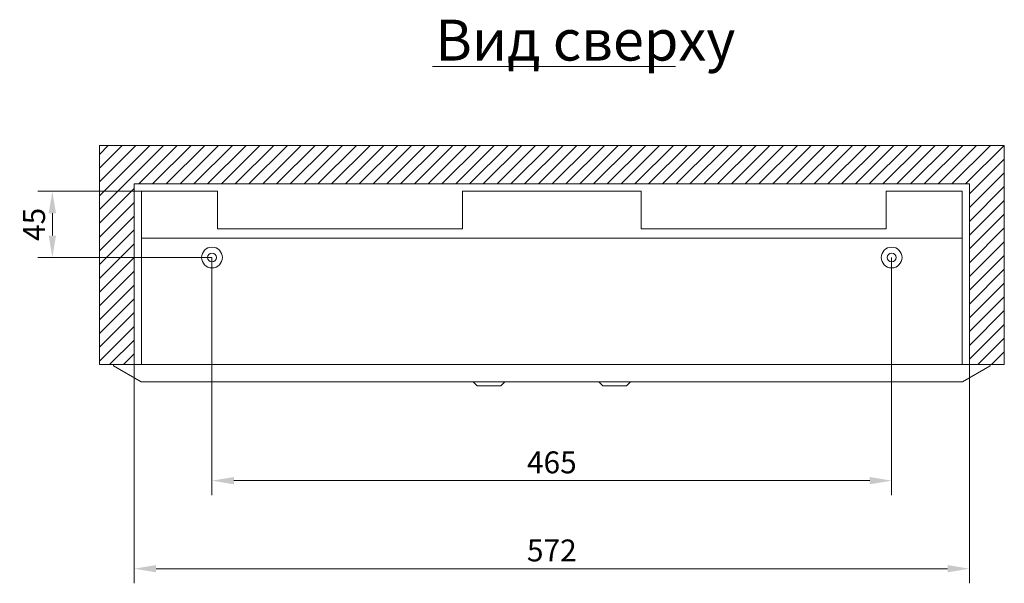
# Model space of a CAD drawing. Units: millimetres. Extents: x 271 to 13314, y -253 to 5557.
# Drawn here: x 6707 to 7381, y 2873 to 3258 of the extents above; entities that cross this region are included whole.
import ezdxf

# ---------------------------------------------------------------- set-up
doc = ezdxf.new("R2010")
doc.units = ezdxf.units.MM
doc.header["$LTSCALE"] = 2
doc.header["$PDMODE"] = 35
doc.layers.get('Defpoints').update_dxf_attribs({"lineweight": 0})
doc.layers.add('help', color=53, linetype='Continuous', lineweight=0, plot=False)
for name, color, linetype, lineweight in [('основной', 7, 'Continuous', 18), ('размеры', 7, 'Continuous', 0), ('штриховка', 7, 'Continuous', 0)]:
    doc.layers.add(name, color=color, linetype=linetype, lineweight=lineweight)
doc.styles.get("Standard").update_dxf_attribs({"font": 'isocpeur.ttf', "height": 15})
doc.dimstyles.new('GOST', dxfattribs={"dimscale": 0, "dimtxt": 15, "dimasz": 15, "dimexe": 10, "dimexo": 0, "dimgap": 5, "dimtad": 1, "dimdec": 0, "dimtxsty": 'Standard', "dimcen": 0, "dimclrd": 256, "dimclre": 256, "dimclrt": 256, "dimaunit": 1, "dimadec": 0, "dimazin": 2, "dimtm": 1e-09, "dimtfac": 0.75, "dimtdec": 0, "dimtmove": 0, "dimatfit": 2, "dimfxl": 1, "dimtolj": 1, "dimtzin": 0, "dimlwd": -1, "dimlwe": -1, "dimarcsym": 1})

# ---------------------------------------------------------------- blocks, each defined once
blk = doc.blocks.new('*D362')
at = {"layer": 'Defpoints', "color": 0}
for p in [(6838.8, 3095.55), (7303.8, 3095.55), (6838.8, 2942.82)]:
    blk.add_point(p, dxfattribs=at)
at = {"layer": 'размеры'}
for p, q in [((6838.8, 3095.55), (6838.8, 2932.82)), ((7303.8, 3095.55), (7303.8, 2932.82)), ((7288.8, 2942.82), (6853.8, 2942.82))]:
    blk.add_line(p, q, dxfattribs=at)
for points in [[(6853.8, 2945.32), (6853.8, 2940.32), (6838.8, 2942.82)], [(7288.8, 2945.32), (7288.8, 2940.32), (7303.8, 2942.82)]]:
    blk.add_solid(points, dxfattribs=at)
at = {"layer": 'размеры', "insert": (7071.3, 2955.32), "char_height": 15, "attachment_point": 5}
blk.add_mtext('\\A1;465', dxfattribs=at)
blk = doc.blocks.new('*D363')
at = {"layer": 'Defpoints', "color": 0}
for p in [(6785.5, 3022.25), (7357.1, 3022.25), (6785.5, 2882.54)]:
    blk.add_point(p, dxfattribs=at)
at = {"layer": 'размеры'}
for p, q in [((6785.5, 3022.25), (6785.5, 2872.54)), ((7357.1, 3022.25), (7357.1, 2872.54)), ((7342.1, 2882.54), (6800.5, 2882.54))]:
    blk.add_line(p, q, dxfattribs=at)
for points in [[(6800.5, 2885.04), (6800.5, 2880.04), (6785.5, 2882.54)], [(7342.1, 2885.04), (7342.1, 2880.04), (7357.1, 2882.54)]]:
    blk.add_solid(points, dxfattribs=at)
at = {"layer": 'размеры', "insert": (7071.3, 2895.04), "char_height": 15, "attachment_point": 5}
blk.add_mtext('\\A1;572', dxfattribs=at)
blk = doc.blocks.new('*D361')
at = {"layer": 'Defpoints', "color": 0}
for p in [(6729.57, 3140.89), (6842.5, 3140.89), (6838.8, 3095.55)]:
    blk.add_point(p, dxfattribs=at)
at = {"layer": 'размеры'}
for p, q in [((6842.5, 3140.89), (6719.57, 3140.89)), ((6729.57, 3110.55), (6729.57, 3125.89)), ((6838.8, 3095.55), (6719.57, 3095.55))]:
    blk.add_line(p, q, dxfattribs=at)
for points in [[(6727.07, 3125.89), (6732.07, 3125.89), (6729.57, 3140.89)], [(6727.07, 3110.55), (6732.07, 3110.55), (6729.57, 3095.55)]]:
    blk.add_solid(points, dxfattribs=at)
at = {"layer": 'размеры', "insert": (6717.07, 3118.22), "char_height": 15, "attachment_point": 5, "rotation": 90}
blk.add_mtext('\\A1;45', dxfattribs=at)

msp = doc.modelspace()

# ---------------------------------------------------------------- hatches: boundary and pattern name
at = {"layer": 'штриховка'}
h = msp.add_hatch(dxfattribs=at)
h.set_pattern_fill('ANSI31', color=256, scale=2.1, style=0)
h.set_pattern_definition([(45, (-76710.1436, -10962.926), (-4.71463446, 4.71463446), [])])
h.paths.add_polyline_path([(6761.73, 3172.25), (6761.73, 3022.25), (6785.5, 3022.25), (6785.5, 3145.89), (7357.1, 3145.89), (7357.1, 3022.25), (7370.87, 3022.25), (7380.87, 3022.25), (7380.87, 3172.25)])

# ---------------------------------------------------------------- linework, layer by layer
at = {"layer": 'help'}
for p, q in [((6761.73, 3022.25), (6761.73, 3172.25)), ((6761.73, 3172.25), (7380.87, 3172.25)), ((7380.87, 3022.25), (7380.87, 3172.25))]:
    msp.add_line(p, q, dxfattribs=at)
at = {"layer": 'основной'}
for p, q in [((6785.5, 3022.25), (6785.5, 3145.89)), ((6785.5, 3145.89), (7357.1, 3145.89)), ((6790.5, 3022.25), (6790.5, 3140.89)), ((6842.5, 3140.89), (6790.5, 3140.89)), ((6842.5, 3140.89), (6842.5, 3115.09)), ((7010.1, 3140.89), (7132.5, 3140.89)), ((7010.1, 3115.09), (7010.1, 3140.89)), ((7062.1, 3140.89), (7010.1, 3140.89)), ((7132.5, 3115.09), (7132.5, 3140.89)), ((7300.1, 3140.89), (7352.1, 3140.89)), ((7300.1, 3140.89), (7300.1, 3115.09)), ((7352.1, 3022.25), (7352.1, 3140.89)), ((7357.1, 3022.25), (7357.1, 3145.89)), ((7010.1, 3115.09), (6842.5, 3115.09)), ((7300.1, 3115.09), (7132.5, 3115.09)), ((7352.1, 3108.75), (6790.5, 3108.75)), ((7380.87, 3022.25), (6761.73, 3022.25)), ((6771.3, 3021.52), (6771.7, 3022.21)), ((6790.29, 3010.55), (6771.3, 3021.52)), ((6771.73, 3022.25), (6771.7, 3022.21)), ((7352.32, 3010.55), (7371.3, 3021.52)), ((7370.9, 3022.21), (7370.87, 3022.25)), ((7371.3, 3021.52), (7370.9, 3022.21)), ((7352.32, 3010.55), (6790.29, 3010.55)), ((7020.3, 3007.75), (7017.5, 3010.55)), ((7020.3, 3007.75), (7036.3, 3007.75)), ((7039.1, 3010.55), (7036.3, 3007.75)), ((7103.5, 3010.55), (7106.3, 3007.75)), ((7122.3, 3007.75), (7106.3, 3007.75)), ((7122.3, 3007.75), (7125.1, 3010.55))]:
    msp.add_line(p, q, dxfattribs=at)
for centre, radius in [((6838.8, 3095.55), 7.1), ((7303.8, 3095.55), 7.1), ((6838.8, 3095.55), 3), ((7303.8, 3095.55), 3)]:
    msp.add_circle(centre, radius, dxfattribs=at)
msp.add_open_spline([(7303.8, 3089.72), (7303.8, 3089.74), (7303.8, 3089.77), (7303.8, 3089.78), (7303.8, 3089.78)], degree=3, knots=[0, 0, 0, 0, 0.387483, 1, 1, 1, 1], dxfattribs=at).dxf.unprotected_set("ltscale", 0)
at = {"layer": 'размеры'}
msp.add_line((6989.69, 3226.24), (7155.93, 3226.24), dxfattribs=at)

# ---------------------------------------------------------------- texts
at = {"layer": 'размеры', "insert": (6991.52, 3258.35), "char_height": 28, "attachment_point": 1}
msp.add_mtext('Вид сверху', dxfattribs=at)

# ---------------------------------------------------------------- dimensions: what is measured, and where the dimension line sits
at = {"layer": 'размеры'}
dim = msp.add_linear_dim(base=(6729.57, 3140.89), p1=(6838.8, 3095.55), p2=(6842.5, 3140.89), angle=90, dimstyle='GOST', dxfattribs=at)
dim.commit()
dim.dimension.update_dxf_attribs({"geometry": '*D361', "text_midpoint": (6729.57, 3118.22), "dimtype": 160})
for base, p1, p2, picture, middle in [((6838.8, 2942.82), (7303.8, 3095.55), (6838.8, 3095.55), '*D362', (7071.3, 2942.82)), ((6785.5, 2882.54), (7357.1, 3022.25), (6785.5, 3022.25), '*D363', (7071.3, 2882.54))]:
    dim = msp.add_linear_dim(base=base, p1=p1, p2=p2, dimstyle='GOST', dxfattribs=at)
    dim.commit()
    dim.dimension.update_dxf_attribs({"geometry": picture, "text_midpoint": middle, "dimtype": 160})

doc.saveas('drawing.dxf')
